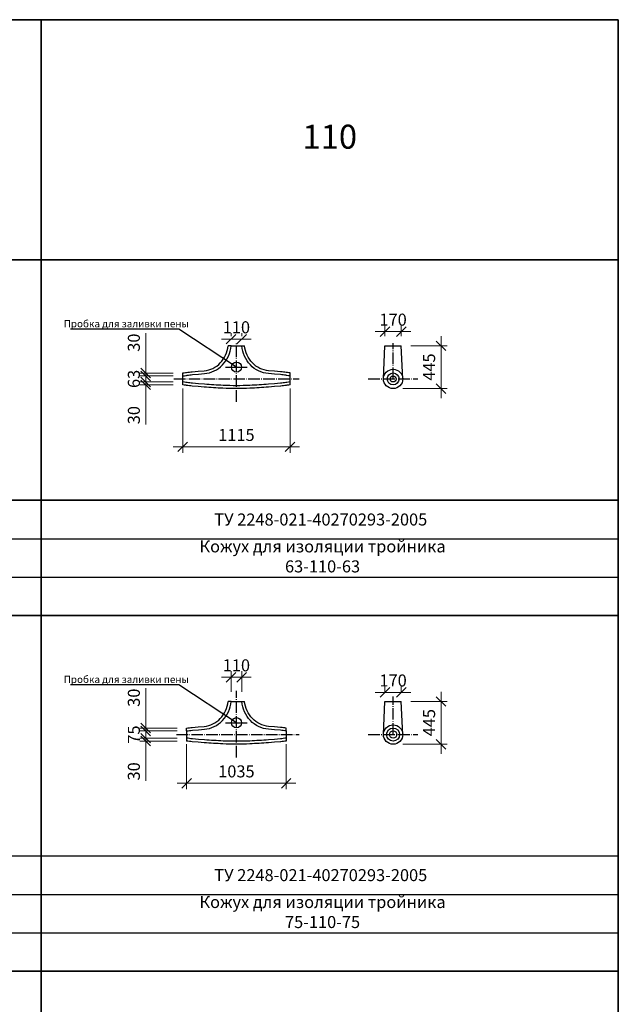
# Model space of a CAD drawing. Units: millimetres. Extents: x 12371 to 24857, y -6074 to 7960.
# Drawn here: x 17091 to 17215, y 4756 to 4961 of the extents above; entities that cross this region are included whole.
import ezdxf

# ---------------------------------------------------------------- set-up
doc = ezdxf.new("R2010")
doc.units = ezdxf.units.MM
doc.linetypes.add('ACAD_ISO04W100', pattern=[30, 24, -3, 0, -3])
doc.layers.add('рамка', color=7, linetype='Continuous')
doc.styles.add('simplex_2.5', font='simplex.shx', dxfattribs={"width": 0.7, "height": 2.5})
doc.styles.get("Standard").update_dxf_attribs({"font": 'isocpeur.ttf', "width": 0.7})
doc.dimstyles.new('1к50', dxfattribs={"dimscale": 0, "dimtxt": 2.5, "dimasz": 2, "dimexe": 1.25, "dimexo": 2, "dimgap": 0.9, "dimtad": 1, "dimdec": 0, "dimlfac": 50, "dimtxsty": 'Standard', "dimblk": 'OBLIQUE', "dimcen": 2, "dimdle": 2, "dimadec": 0, "dimazin": 0, "dimtfac": 1, "dimtdec": 0, "dimtmove": 0, "dimatfit": 3, "dimldrblk": 'NONE', "dimfxl": 0, "dimlwd": 18, "dimlwe": 18, "dimarcsym": 0})

# ---------------------------------------------------------------- blocks, each defined once
blk = doc.blocks.new('_Oblique')
at = {"color": 0, "linetype": 'ByBlock', "lineweight": -2}
blk.add_line((-0.5, -0.5), (0.5, 0.5), dxfattribs=at)
blk = doc.blocks.new('*D1202')
at = {"color": 0, "lineweight": 18, "transparency": 16777216}
for p, q in [((17124.87, 4884.2), (17124.87, 4870.82)), ((17147.17, 4884.2), (17147.17, 4870.82)), ((17122.87, 4872.07), (17149.17, 4872.07))]:
    blk.add_line(p, q, dxfattribs=at)
at = {"layer": 'Defpoints', "color": 0, "transparency": 16777216}
for p in [(17124.87, 4886.2), (17147.17, 4886.2), (17147.17, 4872.07)]:
    blk.add_point(p, dxfattribs=at)
at = {"color": 0, "lineweight": 18, "transparency": 16777216, "xscale": 2, "yscale": 2, "zscale": 2, "rotation": 180}
blk.add_blockref('_Oblique', (17124.87, 4872.07), dxfattribs=at)
at = {"color": 0, "lineweight": 18, "transparency": 16777216, "xscale": 2, "yscale": 2, "zscale": 2}
blk.add_blockref('_Oblique', (17147.17, 4872.07), dxfattribs=at)
at = {"color": 0, "transparency": 16777216, "insert": (17136.02, 4874.22), "char_height": 2.5, "attachment_point": 5}
blk.add_mtext('1115', dxfattribs=at)
blk = doc.blocks.new('_None')
blk = doc.blocks.new('*D1203')
at = {"color": 0, "lineweight": 18, "transparency": 16777216}
for p, q in [((17117.17, 4887.43), (17117.17, 4895.7)), ((17122.87, 4887.43), (17115.92, 4887.43)), ((17122.87, 4886.83), (17115.92, 4886.83)), ((17117.17, 4886.83), (17117.17, 4887.43)), ((17117.17, 4886.83), (17117.17, 4884.83))]:
    blk.add_line(p, q, dxfattribs=at)
at = {"layer": 'Defpoints', "color": 0, "transparency": 16777216}
for p in [(17117.17, 4886.83), (17124.87, 4887.43), (17124.87, 4886.83)]:
    blk.add_point(p, dxfattribs=at)
at = {"color": 0, "lineweight": 18, "transparency": 16777216, "xscale": 2, "yscale": 2, "zscale": 2}
for p, rotation in [((17117.17, 4887.43), 270), ((17117.17, 4886.83), 90)]:
    blk.add_blockref('_Oblique', p, dxfattribs=dict(at, rotation=rotation))
at = {"color": 0, "transparency": 16777216, "insert": (17115.02, 4893.75), "char_height": 2.5, "attachment_point": 5, "rotation": 90}
blk.add_mtext('30', dxfattribs=at)
blk = doc.blocks.new('*D1630')
at = {"color": 0, "lineweight": 18, "transparency": 16777216}
for p, q in [((17117.17, 4886.83), (17117.17, 4888.83)), ((17122.87, 4886.83), (17115.92, 4886.83)), ((17117.17, 4886.83), (17117.17, 4885.57)), ((17122.87, 4885.57), (17115.92, 4885.57)), ((17117.17, 4885.57), (17117.17, 4883.57))]:
    blk.add_line(p, q, dxfattribs=at)
at = {"layer": 'Defpoints', "color": 0, "transparency": 16777216}
for p in [(17124.87, 4886.83), (17117.17, 4885.57), (17124.87, 4885.57)]:
    blk.add_point(p, dxfattribs=at)
at = {"color": 0, "lineweight": 18, "transparency": 16777216, "xscale": 2, "yscale": 2, "zscale": 2}
for p, rotation in [((17117.17, 4886.83), 270), ((17117.17, 4885.57), 90)]:
    blk.add_blockref('_Oblique', p, dxfattribs=dict(at, rotation=rotation))
at = {"color": 0, "transparency": 16777216, "insert": (17115.02, 4886.2), "char_height": 2.5, "attachment_point": 5, "rotation": 90}
blk.add_mtext('63', dxfattribs=at)
blk = doc.blocks.new('*D1204')
at = {"color": 0, "lineweight": 18, "transparency": 16777216}
for p, q in [((17166.91, 4895.08), (17166.91, 4897.31)), ((17170.31, 4895.08), (17170.31, 4897.31)), ((17164.91, 4896.06), (17172.31, 4896.06))]:
    blk.add_line(p, q, dxfattribs=at)
at = {"layer": 'Defpoints', "color": 0, "transparency": 16777216}
for p in [(17170.31, 4896.06), (17166.91, 4893.08), (17170.31, 4893.08)]:
    blk.add_point(p, dxfattribs=at)
at = {"color": 0, "lineweight": 18, "transparency": 16777216, "xscale": 2, "yscale": 2, "zscale": 2, "rotation": 180}
blk.add_blockref('_Oblique', (17166.91, 4896.06), dxfattribs=at)
at = {"color": 0, "lineweight": 18, "transparency": 16777216, "xscale": 2, "yscale": 2, "zscale": 2}
blk.add_blockref('_Oblique', (17170.31, 4896.06), dxfattribs=at)
at = {"color": 0, "transparency": 16777216, "insert": (17168.61, 4898.21), "char_height": 2.5, "attachment_point": 5}
blk.add_mtext('170', dxfattribs=at)
blk = doc.blocks.new('*D1205')
at = {"color": 0, "lineweight": 18, "ltscale": 0.01, "transparency": 16777216}
for p, q in [((17134.92, 4895.08), (17134.92, 4895.72)), ((17137.12, 4895.08), (17137.12, 4895.72)), ((17132.92, 4894.47), (17139.12, 4894.47))]:
    blk.add_line(p, q, dxfattribs=at)
at = {"layer": 'Defpoints', "color": 0, "ltscale": 0.01, "transparency": 16777216}
for p in [(17134.92, 4893.08), (17137.12, 4894.47), (17137.12, 4893.08)]:
    blk.add_point(p, dxfattribs=at)
at = {"color": 0, "lineweight": 18, "ltscale": 0.01, "transparency": 16777216, "xscale": 2, "yscale": 2, "zscale": 2, "rotation": 180}
blk.add_blockref('_Oblique', (17134.92, 4894.47), dxfattribs=at)
at = {"color": 0, "lineweight": 18, "ltscale": 0.01, "transparency": 16777216, "xscale": 2, "yscale": 2, "zscale": 2}
blk.add_blockref('_Oblique', (17137.12, 4894.47), dxfattribs=at)
at = {"color": 0, "ltscale": 0.01, "transparency": 16777216, "insert": (17136.02, 4896.62), "char_height": 2.5, "attachment_point": 5}
blk.add_mtext('110', dxfattribs=at)
blk = doc.blocks.new('*D1631')
at = {"color": 0, "lineweight": 18, "ltscale": 0.01, "transparency": 16777216}
for p, q in [((17178.57, 4895.08), (17178.57, 4882.19)), ((17172.31, 4893.08), (17179.82, 4893.08)), ((17170.61, 4884.19), (17179.82, 4884.19))]:
    blk.add_line(p, q, dxfattribs=at)
at = {"layer": 'Defpoints', "color": 0, "ltscale": 0.01, "transparency": 16777216}
for p in [(17170.31, 4893.08), (17168.61, 4884.19), (17178.57, 4884.19)]:
    blk.add_point(p, dxfattribs=at)
at = {"color": 0, "lineweight": 18, "ltscale": 0.01, "transparency": 16777216, "xscale": 2, "yscale": 2, "zscale": 2}
for p, rotation in [((17178.57, 4893.08), 90), ((17178.57, 4884.19), 270)]:
    blk.add_blockref('_Oblique', p, dxfattribs=dict(at, rotation=rotation))
at = {"color": 0, "ltscale": 0.01, "transparency": 16777216, "insert": (17176.42, 4888.67), "char_height": 2.5, "attachment_point": 5, "rotation": 90}
blk.add_mtext('445', dxfattribs=at)
blk = doc.blocks.new('*D1632')
at = {"color": 0, "lineweight": 18, "ltscale": 0.01, "transparency": 16777216}
for p, q in [((17117.17, 4885.57), (17117.17, 4887.57)), ((17122.87, 4885.57), (17115.92, 4885.57)), ((17122.87, 4884.97), (17115.92, 4884.97)), ((17117.17, 4885.57), (17117.17, 4884.97)), ((17117.17, 4884.97), (17117.17, 4876.71))]:
    blk.add_line(p, q, dxfattribs=at)
at = {"layer": 'Defpoints', "color": 0, "ltscale": 0.01, "transparency": 16777216}
for p in [(17117.17, 4884.97), (17124.87, 4885.57), (17124.87, 4884.97)]:
    blk.add_point(p, dxfattribs=at)
at = {"color": 0, "lineweight": 18, "ltscale": 0.01, "transparency": 16777216, "xscale": 2, "yscale": 2, "zscale": 2}
for p, rotation in [((17117.17, 4885.57), 270), ((17117.17, 4884.97), 90)]:
    blk.add_blockref('_Oblique', p, dxfattribs=dict(at, rotation=rotation))
at = {"color": 0, "ltscale": 0.01, "transparency": 16777216, "insert": (17115.02, 4878.66), "char_height": 2.5, "attachment_point": 5, "rotation": 90}
blk.add_mtext('30', dxfattribs=at)
blk = doc.blocks.new('*D1206')
at = {"color": 0, "lineweight": 18, "transparency": 16777216}
for p, q in [((17125.67, 4810.2), (17125.67, 4800.81)), ((17146.37, 4810.2), (17146.37, 4800.81)), ((17123.67, 4802.06), (17148.37, 4802.06))]:
    blk.add_line(p, q, dxfattribs=at)
at = {"layer": 'Defpoints', "color": 0, "transparency": 16777216}
for p in [(17125.67, 4812.2), (17146.37, 4812.2), (17146.37, 4802.06)]:
    blk.add_point(p, dxfattribs=at)
at = {"color": 0, "lineweight": 18, "transparency": 16777216, "xscale": 2, "yscale": 2, "zscale": 2, "rotation": 180}
blk.add_blockref('_Oblique', (17125.67, 4802.06), dxfattribs=at)
at = {"color": 0, "lineweight": 18, "transparency": 16777216, "xscale": 2, "yscale": 2, "zscale": 2}
blk.add_blockref('_Oblique', (17146.37, 4802.06), dxfattribs=at)
at = {"color": 0, "transparency": 16777216, "insert": (17136.02, 4804.21), "char_height": 2.5, "attachment_point": 5}
blk.add_mtext('1035', dxfattribs=at)
blk = doc.blocks.new('*D1207')
at = {"color": 0, "lineweight": 18, "transparency": 16777216}
for p, q in [((17117.17, 4813.55), (17117.17, 4821.82)), ((17123.67, 4813.55), (17115.92, 4813.55)), ((17123.67, 4812.95), (17115.92, 4812.95)), ((17117.17, 4812.95), (17117.17, 4813.55)), ((17117.17, 4812.95), (17117.17, 4810.95))]:
    blk.add_line(p, q, dxfattribs=at)
at = {"layer": 'Defpoints', "color": 0, "transparency": 16777216}
for p in [(17117.17, 4812.95), (17125.67, 4813.55), (17125.67, 4812.95)]:
    blk.add_point(p, dxfattribs=at)
at = {"color": 0, "lineweight": 18, "transparency": 16777216, "xscale": 2, "yscale": 2, "zscale": 2}
for p, rotation in [((17117.17, 4813.55), 270), ((17117.17, 4812.95), 90)]:
    blk.add_blockref('_Oblique', p, dxfattribs=dict(at, rotation=rotation))
at = {"color": 0, "transparency": 16777216, "insert": (17115.02, 4819.87), "char_height": 2.5, "attachment_point": 5, "rotation": 90}
blk.add_mtext('30', dxfattribs=at)
blk = doc.blocks.new('*D1208')
at = {"color": 0, "lineweight": 18, "transparency": 16777216}
for p, q in [((17117.17, 4812.95), (17117.17, 4814.95)), ((17123.67, 4812.95), (17115.92, 4812.95)), ((17117.17, 4812.95), (17117.17, 4811.45)), ((17123.67, 4811.45), (17115.92, 4811.45)), ((17117.17, 4811.45), (17117.17, 4809.45))]:
    blk.add_line(p, q, dxfattribs=at)
at = {"layer": 'Defpoints', "color": 0, "transparency": 16777216}
for p in [(17125.67, 4812.95), (17117.17, 4811.45), (17125.67, 4811.45)]:
    blk.add_point(p, dxfattribs=at)
at = {"color": 0, "lineweight": 18, "transparency": 16777216, "xscale": 2, "yscale": 2, "zscale": 2}
for p, rotation in [((17117.17, 4812.95), 270), ((17117.17, 4811.45), 90)]:
    blk.add_blockref('_Oblique', p, dxfattribs=dict(at, rotation=rotation))
at = {"color": 0, "transparency": 16777216, "insert": (17115.02, 4812.2), "char_height": 2.5, "attachment_point": 5, "rotation": 90}
blk.add_mtext('75', dxfattribs=at)
blk = doc.blocks.new('*D1633')
at = {"color": 0, "lineweight": 18, "ltscale": 0.01, "transparency": 16777216}
for p, q in [((17134.92, 4821.08), (17134.92, 4825.38)), ((17137.12, 4821.08), (17137.12, 4825.38)), ((17132.92, 4824.13), (17139.12, 4824.13))]:
    blk.add_line(p, q, dxfattribs=at)
at = {"layer": 'Defpoints', "color": 0, "ltscale": 0.01, "transparency": 16777216}
for p in [(17137.12, 4824.13), (17134.92, 4819.08), (17137.12, 4819.08)]:
    blk.add_point(p, dxfattribs=at)
at = {"color": 0, "lineweight": 18, "ltscale": 0.01, "transparency": 16777216, "xscale": 2, "yscale": 2, "zscale": 2, "rotation": 180}
blk.add_blockref('_Oblique', (17134.92, 4824.13), dxfattribs=at)
at = {"color": 0, "lineweight": 18, "ltscale": 0.01, "transparency": 16777216, "xscale": 2, "yscale": 2, "zscale": 2}
blk.add_blockref('_Oblique', (17137.12, 4824.13), dxfattribs=at)
at = {"color": 0, "ltscale": 0.01, "transparency": 16777216, "insert": (17136.02, 4826.28), "char_height": 2.5, "attachment_point": 5}
blk.add_mtext('110', dxfattribs=at)
blk = doc.blocks.new('*D1634')
at = {"color": 0, "lineweight": 18, "ltscale": 0.01, "transparency": 16777216}
for p, q in [((17117.17, 4811.45), (17117.17, 4813.45)), ((17123.67, 4811.45), (17115.92, 4811.45)), ((17123.67, 4810.85), (17115.92, 4810.85)), ((17117.17, 4811.45), (17117.17, 4810.85)), ((17117.17, 4810.85), (17117.17, 4802.59))]:
    blk.add_line(p, q, dxfattribs=at)
at = {"layer": 'Defpoints', "color": 0, "ltscale": 0.01, "transparency": 16777216}
for p in [(17117.17, 4810.85), (17125.67, 4811.45), (17125.67, 4810.85)]:
    blk.add_point(p, dxfattribs=at)
at = {"color": 0, "lineweight": 18, "ltscale": 0.01, "transparency": 16777216, "xscale": 2, "yscale": 2, "zscale": 2}
for p, rotation in [((17117.17, 4811.45), 270), ((17117.17, 4810.85), 90)]:
    blk.add_blockref('_Oblique', p, dxfattribs=dict(at, rotation=rotation))
at = {"color": 0, "ltscale": 0.01, "transparency": 16777216, "insert": (17115.02, 4804.54), "char_height": 2.5, "attachment_point": 5, "rotation": 90}
blk.add_mtext('30', dxfattribs=at)
blk = doc.blocks.new('*D1209')
at = {"color": 0, "lineweight": 18, "transparency": 16777216}
for p, q in [((17164.91, 4820.98), (17172.31, 4820.98)), ((17166.91, 4821.08), (17166.91, 4822.23)), ((17170.31, 4821.08), (17170.31, 4822.23))]:
    blk.add_line(p, q, dxfattribs=at)
at = {"layer": 'Defpoints', "color": 0, "transparency": 16777216}
for p in [(17170.31, 4820.98), (17166.91, 4819.08), (17170.31, 4819.08)]:
    blk.add_point(p, dxfattribs=at)
at = {"color": 0, "lineweight": 18, "transparency": 16777216, "xscale": 2, "yscale": 2, "zscale": 2, "rotation": 180}
blk.add_blockref('_Oblique', (17166.91, 4820.98), dxfattribs=at)
at = {"color": 0, "lineweight": 18, "transparency": 16777216, "xscale": 2, "yscale": 2, "zscale": 2}
blk.add_blockref('_Oblique', (17170.31, 4820.98), dxfattribs=at)
at = {"color": 0, "transparency": 16777216, "insert": (17168.61, 4823.13), "char_height": 2.5, "attachment_point": 5}
blk.add_mtext('170', dxfattribs=at)
blk = doc.blocks.new('*D1210')
at = {"color": 0, "lineweight": 18, "ltscale": 0.01, "transparency": 16777216}
for p, q in [((17178.57, 4821.08), (17178.57, 4808.19)), ((17172.31, 4819.08), (17179.82, 4819.08)), ((17170.61, 4810.19), (17179.82, 4810.19))]:
    blk.add_line(p, q, dxfattribs=at)
at = {"layer": 'Defpoints', "color": 0, "ltscale": 0.01, "transparency": 16777216}
for p in [(17170.31, 4819.08), (17168.61, 4810.19), (17178.57, 4810.19)]:
    blk.add_point(p, dxfattribs=at)
at = {"color": 0, "lineweight": 18, "ltscale": 0.01, "transparency": 16777216, "xscale": 2, "yscale": 2, "zscale": 2}
for p, rotation in [((17178.57, 4819.08), 90), ((17178.57, 4810.19), 270)]:
    blk.add_blockref('_Oblique', p, dxfattribs=dict(at, rotation=rotation))
at = {"color": 0, "ltscale": 0.01, "transparency": 16777216, "insert": (17176.42, 4814.67), "char_height": 2.5, "attachment_point": 5, "rotation": 90}
blk.add_mtext('445', dxfattribs=at)

msp = doc.modelspace()

# ---------------------------------------------------------------- linework, layer by layer
at = {"color": 7, "lineweight": 35}
for p, q in [((16495.43889, 4960.94744), (17215.43889, 4960.94744)), ((17095.43889, 4960.94744), (17095.43889, 4538.94744)), ((17215.43889, 4960.94744), (17215.43889, 4538.94744)), ((16495.43889, 4910.94744), (17215.43889, 4910.94744)), ((16495.43889, 4860.94744), (17215.43889, 4860.94744)), ((16495.43889, 4836.94744), (17215.43889, 4836.94744)), ((16495.43889, 4762.94744), (17215.43889, 4762.94744))]:
    msp.add_line(p, q, dxfattribs=at)
for p, q in [((17124.07512, 4896.54698), (17101.54851, 4896.54698)), ((17136.02398, 4888.66502), (17124.07512, 4896.54698)), ((17166.60183, 4886.20252), (17166.91291, 4893.08144)), ((17170.62399, 4886.20252), (17170.31291, 4893.08144)), ((17133.78033, 4888.66502), (17138.26763, 4888.66502)), ((17124.87398, 4884.97252), (17124.87398, 4887.43252)), ((17147.17398, 4884.97252), (17147.17398, 4887.43252)), ((16495.43889, 4860.94744), (17215.43889, 4860.94744)), ((16495.43889, 4852.94744), (17215.43889, 4852.94744)), ((16495.43889, 4844.94744), (17215.43889, 4844.94744)), ((16495.43889, 4836.94744), (17215.43889, 4836.94744)), ((17124.07512, 4822.54698), (17101.54851, 4822.54698)), ((17136.02398, 4814.66502), (17124.07512, 4822.54698)), ((17166.60183, 4812.20252), (17166.91291, 4819.08144)), ((17170.62399, 4812.20252), (17170.31291, 4819.08144)), ((17133.78033, 4814.66502), (17138.26763, 4814.66502)), ((16495.43889, 4786.94744), (17215.43889, 4786.94744)), ((16495.43889, 4778.94744), (17215.43889, 4778.94744)), ((16495.43889, 4770.94744), (17215.43889, 4770.94744)), ((16495.43889, 4762.94744), (17215.43889, 4762.94744)), ((16495.43889, 4762.94744), (17215.43889, 4762.94744))]:
    msp.add_line(p, q)
at = {"ltscale": 0.01}
for p, q in [((17134.92398, 4893.08144), (17134.32398, 4893.08144)), ((17134.92398, 4893.08144), (17137.12398, 4893.08144)), ((17137.12398, 4893.08144), (17137.72398, 4893.08144)), ((17166.91291, 4893.08144), (17170.31291, 4893.08144)), ((17134.92398, 4819.08144), (17134.32398, 4819.08144)), ((17134.92398, 4819.08144), (17137.12398, 4819.08144)), ((17137.12398, 4819.08144), (17137.72398, 4819.08144)), ((17166.91291, 4819.08144), (17170.31291, 4819.08144)), ((17125.67398, 4812.95252), (17125.67398, 4813.55252)), ((17125.67398, 4812.95252), (17125.67398, 4811.45252)), ((17146.37398, 4812.95252), (17146.37398, 4813.55252)), ((17146.37398, 4812.95252), (17146.37398, 4811.45252)), ((17125.67398, 4811.45252), (17125.67398, 4810.85252)), ((17146.37398, 4811.45252), (17146.37398, 4810.85252))]:
    msp.add_line(p, q, dxfattribs=at)
at = {"linetype": 'ACAD_ISO04W100', "ltscale": 0.1}
for p, q in [((17136.02398, 4881.45208), (17136.02398, 4893.76689)), ((17168.61291, 4886.20252), (17168.61291, 4893.62621)), ((17123.00179, 4886.20252), (17149.04617, 4886.20252)), ((17163.45647, 4886.20252), (17173.76936, 4886.20252)), ((17136.02398, 4807.45208), (17136.02398, 4821.30428)), ((17168.61291, 4812.20252), (17168.61291, 4820.11101)), ((17123.55966, 4812.20252), (17149.04617, 4812.20252)), ((17163.45647, 4812.20252), (17173.76936, 4812.20252))]:
    msp.add_line(p, q, dxfattribs=at)
for points in [[(17124.87398, 4887.43252, -0.001971052), (17125.42911, 4887.51803, -0.004476937), (17125.67398, 4887.55252, -0.000319946), (17126.79512, 4887.69949, -0.012468784), (17126.82398, 4887.70252), (17128.07398, 4887.80252), (17129.32398, 4887.90252, 0.186709601), (17132.67832, 4889.51871, 0.159400945), (17134.32398, 4893.08144)], [(17124.87398, 4886.83252, 0.009121187), (17125.51811, 4886.92467, -0.004476937), (17125.75235, 4886.95766, -0.000319818), (17126.87228, 4887.10447), (17128.12183, 4887.20443), (17129.37183, 4887.30443, 0.186709601), (17133.11626, 4889.10858, 0.162875515), (17134.92398, 4893.08144)], [(17147.17398, 4886.83252, -0.009121187), (17146.52985, 4886.92467, 0.004476937), (17146.29562, 4886.95766, 0.000319818), (17145.17569, 4887.10447), (17143.92613, 4887.20443), (17142.67613, 4887.30443, -0.186709601), (17138.93171, 4889.10858, -0.162875515), (17137.12398, 4893.08144, -0.165526594)], [(17147.17398, 4887.43252, 0.001971052), (17146.61886, 4887.51803, 0.004476937), (17146.37398, 4887.55252, 0.000319946), (17145.25284, 4887.69949, 0.012468784), (17145.22398, 4887.70252), (17143.97398, 4887.80252), (17142.72398, 4887.90252, -0.186709601), (17139.36964, 4889.51871, -0.159400945), (17137.72398, 4893.08144)], [(17147.17398, 4885.57252, 0.009121187), (17146.52985, 4885.48038, -0.004476937), (17146.29562, 4885.44738, -0.000319818), (17145.17569, 4885.30058), (17143.92613, 4885.20061), (17142.67613, 4885.10061, -0.008358443), (17138.80501, 4884.85597, -0.011599768), (17136.02398, 4884.79144, -0.011599768), (17133.24295, 4884.85597, -0.008358443), (17129.37183, 4885.10061), (17128.12183, 4885.20061), (17126.87228, 4885.30058, -0.000319818), (17125.75235, 4885.44738, -0.004476937), (17125.51811, 4885.48038, 0.009121187), (17124.87398, 4885.57252, -0.001971052)], [(17147.17398, 4884.97252, -0.001971052), (17146.61886, 4884.88702, -0.004476937), (17146.37398, 4884.85252, -0.000319946), (17145.25284, 4884.70556, -0.012468784), (17145.22398, 4884.70252), (17143.97398, 4884.60252), (17142.72398, 4884.50252, -0.008358443), (17138.83284, 4884.25661, -0.011599768), (17136.02398, 4884.19144, -0.011599768), (17133.21512, 4884.25661, -0.008358443), (17129.32398, 4884.50252), (17128.07398, 4884.60252), (17126.82398, 4884.70252, -0.012468784), (17126.79512, 4884.70556, -0.000319946), (17125.67398, 4884.85252, -0.004476937), (17125.42911, 4884.88702, -0.001971052), (17124.87398, 4884.97252)], [(17125.67398, 4813.55252, -0.000319946), (17126.79512, 4813.69949, -0.012468784), (17126.82398, 4813.70252), (17128.07398, 4813.80252), (17129.32398, 4813.90252, 0.186709601), (17132.67832, 4815.51871, 0.159400945), (17134.32398, 4819.08144)], [(17125.67398, 4812.95252, 0.067399591), (17125.67398, 4812.95252, 0.003656409), (17126.87228, 4813.10447), (17128.12183, 4813.20443), (17129.37183, 4813.30443, 0.186709601), (17133.11626, 4815.10858, 0.162875515), (17134.92398, 4819.08144)], [(17146.37398, 4812.95252), (17146.37398, 4812.95252, -0.003656409), (17145.17569, 4813.10447), (17143.92613, 4813.20443), (17142.67613, 4813.30443, -0.186709601), (17138.93171, 4815.10858, -0.162875515), (17137.12398, 4819.08144, -0.165526594)], [(17146.37398, 4813.55252, 0.000319946), (17145.25284, 4813.69949, 0.012468784), (17145.22398, 4813.70252), (17143.97398, 4813.80252), (17142.72398, 4813.90252, -0.186709601), (17139.36964, 4815.51871, -0.159400945), (17137.72398, 4819.08144)], [(17146.37398, 4811.45252, 0.067399591), (17146.37398, 4811.45252, 0.003656409), (17145.17569, 4811.30058), (17143.92613, 4811.20061), (17142.67613, 4811.10061, -0.008358443), (17138.80501, 4810.85597, -0.011599768), (17136.02398, 4810.79144, -0.011599768), (17133.24295, 4810.85597, -0.008358443), (17129.37183, 4811.10061), (17128.12183, 4811.20061), (17126.87228, 4811.30058, 0.003656409), (17125.67398, 4811.45252, -0.000319818)], [(17146.37398, 4810.85252, -0.000319946), (17145.25284, 4810.70556, -0.012468784), (17145.22398, 4810.70252), (17143.97398, 4810.60252), (17142.72398, 4810.50252, -0.008358443), (17138.83284, 4810.25661, -0.011599768), (17136.02398, 4810.19144, -0.011599768), (17133.21512, 4810.25661, -0.008358443), (17129.32398, 4810.50252), (17128.07398, 4810.60252), (17126.82398, 4810.70252, -0.012468784), (17126.79512, 4810.70556, -0.000319946), (17125.67398, 4810.85252, -0.004476937)]]:
    msp.add_lwpolyline(points, format="xyb")
for centre, radius in [((17136.02398, 4888.66502), 1.05483), ((17168.61291, 4886.20252), 2.01108), ((17168.61291, 4886.20252), 1.23), ((17168.61291, 4886.20252), 0.63), ((17136.02398, 4814.66502), 1.05483), ((17168.61291, 4812.20252), 2.01108)]:
    msp.add_circle(centre, radius)
at = {"ltscale": 0.01}
for radius in [1.35, 0.75]:
    msp.add_circle((17168.61291, 4812.20252), radius, dxfattribs=at)

# ---------------------------------------------------------------- texts
at = {"color": 7, "lineweight": 35, "insert": (17155.43889, 4935.94744), "char_height": 5, "width": 120, "attachment_point": 5, "style": 'simplex_2.5'}
msp.add_mtext('110', dxfattribs=at)
at = {"layer": 'рамка', "linetype": 'Continuous', "attachment_point": 5, "style": 'simplex_2.5'}
for s, insert, char_height, width in [('{\\C0;Пробка для заливки пены}', (17113.14006, 4897.67726), 1.5, 120), ('{\\C0;ТУ 2248-021-40270293-2005}', (17153.56988, 4856.94744), 2.5, 60), ('Кожух для изоляции тройника 63-110-63', (17153.93649, 4848.94744), 2.5, 60), ('{\\C0;Пробка для заливки пены}', (17113.14006, 4823.67726), 1.5, 120), ('{\\C0;ТУ 2248-021-40270293-2005}', (17153.56988, 4782.94744), 2.5, 60), ('Кожух для изоляции тройника 75-110-75', (17153.93649, 4774.94744), 2.5, 60)]:
    msp.add_mtext(s, dxfattribs=dict(at, insert=insert, char_height=char_height, width=width))

# ---------------------------------------------------------------- dimensions: what is measured, and where the dimension line sits
for base, p1, p2, picture, middle in [((17170.31291, 4896.05982), (17166.91291, 4893.08144), (17170.31291, 4893.08144), '*D1204', (17168.61291, 4896.05982)), ((17170.31291, 4820.98232), (17166.91291, 4819.08144), (17170.31291, 4819.08144), '*D1209', (17168.61291, 4820.98232))]:
    dim = msp.add_linear_dim(base=base, p1=p1, p2=p2, dimstyle='1к50', override={"dimscale": 1})
    dim.commit()
    dim.dimension.update_dxf_attribs({"geometry": picture, "text_midpoint": middle, "dimtype": 160})
at = {"ltscale": 0.01}
for base, p1, p2, picture, middle in [((17137.12398, 4894.46544), (17134.92398, 4893.08144), (17137.12398, 4893.08144), '*D1205', (17136.02398, 4894.46544)), ((17137.12398, 4824.1323), (17134.92398, 4819.08144), (17137.12398, 4819.08144), '*D1633', (17136.02398, 4824.1323))]:
    dim = msp.add_linear_dim(base=base, p1=p1, p2=p2, dimstyle='1к50', override={"dimscale": 1}, dxfattribs=at)
    dim.commit()
    dim.dimension.update_dxf_attribs({"geometry": picture, "text_midpoint": middle, "dimtype": 160})
for base, p1, p2, angle, picture, middle, dimtype in [((17117.16993, 4886.83252), (17124.87398, 4887.43252), (17124.87398, 4886.83252), 90, '*D1203', (17117.16993, 4893.74919), 160), ((17117.16993, 4885.57252), (17124.87398, 4886.82501), (17124.87398, 4885.57252), 90, '*D1630', (17117.16993, 4886.19877), 160), ((17147.17398, 4872.06989), (17124.87398, 4886.20252), (17147.17398, 4886.20252), 0, '*D1202', (17136.02398, 4872.06989), 161), ((17117.16993, 4812.95252), (17125.67398, 4813.55252), (17125.67398, 4812.95252), 90, '*D1207', (17117.16993, 4819.86919), 160), ((17117.16993, 4811.45252), (17125.67398, 4812.9471), (17125.67398, 4811.45252), 90, '*D1208', (17117.16993, 4812.19981), 160), ((17146.37398, 4802.0597), (17125.67398, 4812.20252), (17146.37398, 4812.20252), 0, '*D1206', (17136.02398, 4802.0597), 161)]:
    dim = msp.add_linear_dim(base=base, p1=p1, p2=p2, angle=angle, dimstyle='1к50', override={"dimscale": 1})
    dim.commit()
    dim.dimension.update_dxf_attribs({"geometry": picture, "text_midpoint": middle, "dimtype": dimtype})
for base, p1, p2, picture, middle in [((17178.5712668238, 4884.1914404372), (17170.3129114345, 4893.0814404372), (17168.6129114345, 4884.1914404372), '*D1631', (17178.5712668238, 4888.6664404372)), ((17117.16993, 4884.97252), (17124.87398, 4885.57252), (17124.87398, 4884.97252), '*D1632', (17117.16993, 4878.65586)), ((17178.5712668238, 4810.1914404372), (17170.3129114345, 4819.0814404372), (17168.6129114345, 4810.1914404372), '*D1210', (17178.5712668238, 4814.6664404372)), ((17117.16993, 4810.85252), (17125.67398, 4811.45252), (17125.67398, 4810.85252), '*D1634', (17117.16993, 4804.53586))]:
    dim = msp.add_linear_dim(base=base, p1=p1, p2=p2, angle=90, dimstyle='1к50', override={"dimscale": 1}, dxfattribs=at)
    dim.commit()
    dim.dimension.update_dxf_attribs({"geometry": picture, "text_midpoint": middle, "dimtype": 160})

doc.saveas('drawing.dxf')
